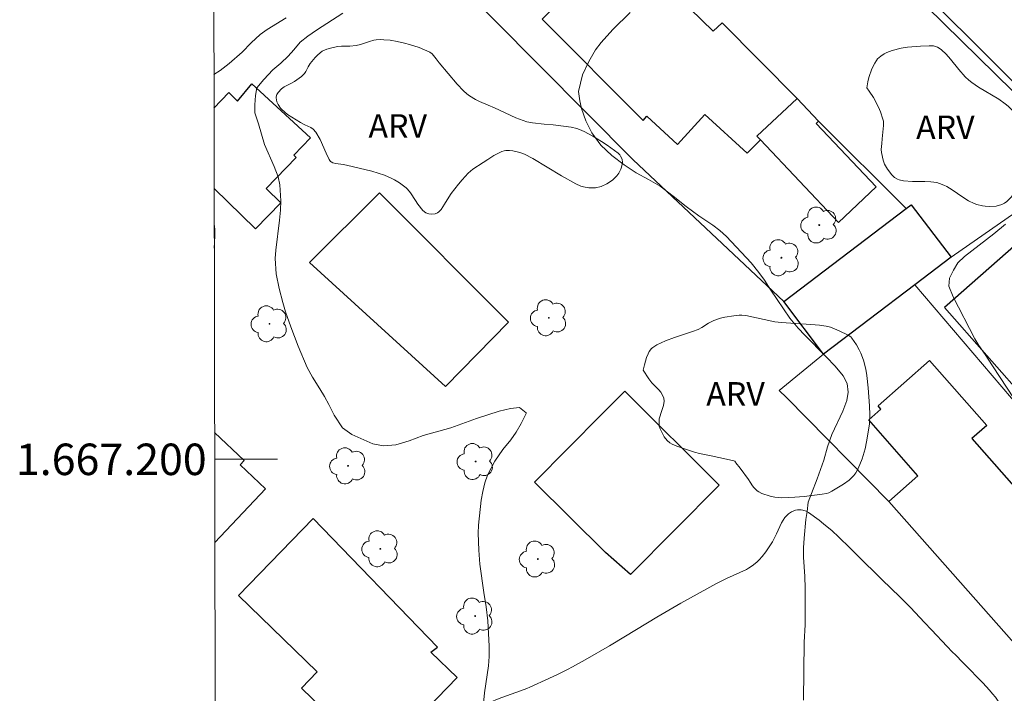
# Model space of a CAD drawing. Units: metres. Extents: x 280226 to 280742, y 1667132 to 1667697.
# Drawn here: x 280231 to 280293, y 1667185 to 1667228 of the extents above; entities that cross this region are included whole.
import ezdxf
from ezdxf.enums import TextEntityAlignment as Align

# ---------------------------------------------------------------- set-up
doc = ezdxf.new("R2010")
doc.units = ezdxf.units.M
doc.header["$MEASUREMENT"] = 0
for name, color, linetype, lineweight in [('Articulacao', 7, 'Continuous', 18), ('Edificacoes', 7, 'Continuous', 30), ('Malha_Coordenadas', 7, 'Continuous', 15), ('Muro_Grade', 8, 'Continuous', 20)]:
    doc.layers.add(name, color=color, linetype=linetype, lineweight=lineweight)
for name, color, linetype, lineweight, true_color in [('Arvores_Isoladas', 7, 'Continuous', 18, 0x00ff33), ('Curvas_Intermediarias', 7, 'Continuous', 9, 0x783c14), ('Curvas_Mestras', 7, 'Continuous', 20, 0x783c14), ('Topon_Vegetacao', 7, 'Continuous', 9, 0x00ff33), ('Vegetacao', 7, 'Orla8', 9, 0x00ff33)]:
    doc.layers.add(name, color=color, linetype=linetype, lineweight=lineweight, true_color=true_color)
doc.styles.add('Arial', font='arial.ttf', dxfattribs={"height": 1.5})
doc.styles.get("Standard").update_dxf_attribs({"font": 'arial.ttf'})
doc.linetypes.add('Orla8', pattern='A,6,-0.5,["V",Standard,S=1,R=0,X=-0.5,Y=-1],-0.5,6,-0.5,["V",Standard,S=1,R=0,X=-0.5,Y=-1],-0.5', length=14)

# ---------------------------------------------------------------- blocks, each defined once
blk = doc.blocks.new('Arvore')
at = {"layer": 'Arvores_Isoladas'}
blk.add_lwpolyline([(-0.718, 0.493, 0.872324), (-0.722, -0.551, 0.862983), (0.284, -0.827, 0.900105), (0.89, 0.029, 0.863155), (0.262, 0.861, 0.882486)], format="xyb", close=True, dxfattribs=at)
blk.add_circle((0, 0), 0.0286, dxfattribs=at)

msp = doc.modelspace()

# ---------------------------------------------------------------- linework, layer by layer
at = {"layer": 'Articulacao', "flags": 128}
msp.add_lwpolyline([(280242.241, 1667691.661), (280724.138, 1667692.516), (280725.109, 1667138.245), (280243.236, 1667137.391), (280242.241, 1667691.661)], close=True, dxfattribs=at)
at = {"layer": 'Curvas_Intermediarias', "flags": 128}
for points, elevation in [([(280247.661, 1667228.047), (280246.472, 1667227.296), (280246.018, 1667226.986), (280245.452, 1667226.462), (280244.88, 1667225.868), (280244.058, 1667225.135), (280243.473, 1667224.705), (280243.08, 1667224.451)], 32), ([(280251.269, 1667228.334), (280249.595, 1667227.265), (280249.047, 1667226.873), (280248.568, 1667226.5), (280248.164, 1667226.013), (280247.797, 1667225.602), (280247.33, 1667225.153), (280246.832, 1667224.748), (280246.26, 1667224.129), (280245.812, 1667223.598), (280245.719, 1667223.099), (280245.676, 1667222.511), (280245.689, 1667222.006), (280245.921, 1667221.317), (280246.296, 1667220.003), (280246.914, 1667218.595), (280247.164, 1667217.938), (280247.276, 1667217.433), (280247.333, 1667216.428), (280247.315, 1667215.828), (280247.254, 1667215.183), (280247.013, 1667213.294), (280246.97, 1667212.757), (280247.033, 1667211.784), (280247.234, 1667210.849), (280247.459, 1667209.952), (280247.628, 1667209.365), (280247.965, 1667208.417), (280248.44, 1667207.192), (280249.008, 1667205.834), (280249.351, 1667205.209), (280249.819, 1667204.483), (280250.1, 1667203.996), (280250.381, 1667203.485), (280250.711, 1667202.797), (280251.254, 1667202.007), (280251.84, 1667201.578), (280253.179, 1667200.992), (280253.852, 1667200.853), (280254.643, 1667200.911), (280255.484, 1667201.17), (280256.374, 1667201.506), (280258.129, 1667202), (280259.767, 1667202.602), (280260.489, 1667202.817), (280261.198, 1667203.058), (280261.914, 1667203.229), (280262.493, 1667203.286), (280262.905, 1667202.958), (280262.905, 1667202.92), (280262.594, 1667202.275), (280262.277, 1667201.725), (280261.948, 1667201.239), (280261.438, 1667200.619), (280260.915, 1667199.886), (280260.468, 1667199.001), (280260.3, 1667198.502), (280260.17, 1667197.965), (280260.065, 1667197.402), (280259.886, 1667195.816), (280259.868, 1667195.304), (280259.907, 1667194.23), (280259.976, 1667193.352), (280260.233, 1667191.552), (280260.384, 1667190.642), (280260.472, 1667189.745), (280260.573, 1667188.14), (280260.574, 1667187.483), (280260.513, 1667186.877), (280260.259, 1667185.164), (280260.167, 1667184.071)], 33), ([(280280.529, 1667184.7), (280280.569, 1667188.388), (280280.643, 1667189.498), (280280.634, 1667191.812), (280280.615, 1667192.562), (280280.539, 1667193.785), (280280.532, 1667194.384), (280280.563, 1667194.995), (280280.668, 1667196.175), (280280.754, 1667196.679), (280280.835, 1667197.278), (280281.027, 1667197.839), (280281.407, 1667198.767), (280281.829, 1667199.952), (280282.052, 1667200.798), (280282.326, 1667201.58), (280283.022, 1667203.056), (280283.283, 1667203.737), (280283.364, 1667204.261), (280283.301, 1667204.815), (280283.057, 1667205.313), (280282.546, 1667205.917), (280281.979, 1667206.516), (280280.607, 1667207.888), (280280.201, 1667208.323), (280279.659, 1667208.971), (280278.449, 1667210.747), (280278.043, 1667211.383), (280277.7, 1667211.868), (280277.214, 1667212.486), (280275.63, 1667214.16), (280275.218, 1667214.525), (280274.769, 1667214.865), (280273.878, 1667215.463), (280273.068, 1667216.054), (280272.245, 1667216.722), (280271.434, 1667217.351), (280270.686, 1667217.778), (280269.907, 1667218.2), (280269.134, 1667218.703), (280268.361, 1667219.307), (280267.663, 1667219.962), (280267.083, 1667220.737), (280266.696, 1667221.505), (280266.421, 1667222.287), (280266.321, 1667222.778), (280266.233, 1667223.371), (280266.494, 1667224.417), (280266.892, 1667225.263), (280267.327, 1667226.007), (280267.682, 1667226.468), (280268.416, 1667227.301), (280269.511, 1667228.387)], 34)]:
    msp.add_lwpolyline(points, dxfattribs=dict(at, elevation=elevation))
at = {"layer": 'Curvas_Mestras', "elevation": 35, "flags": 128}
msp.add_lwpolyline([(280293.913, 1667203.839), (280292.528, 1667205.932), (280292.066, 1667206.663), (280291.673, 1667207.224), (280291.411, 1667207.653), (280290.038, 1667210.313), (280289.769, 1667210.988), (280289.8, 1667211.499), (280290.049, 1667212.016), (280290.323, 1667212.471), (280290.765, 1667212.882), (280292.609, 1667214.323), (280293.356, 1667214.929)], dxfattribs=at)
at = {"layer": 'Edificacoes', "flags": 128}
for points in [[(280263.94, 1667227.96), (280270.354, 1667221.52), (280270.571, 1667221.79), (280272.536, 1667219.992), (280274.256, 1667221.9), (280276.945, 1667219.441), (280277.793, 1667220.288), (280277.575, 1667220.52), (280280.123, 1667222.922), (280275.364, 1667227.721), (280274.796, 1667227.186), (280268.899, 1667232.93)], [(280295.444, 1667230.863), (280302.831, 1667223.504), (280298.304, 1667218.96), (280296.007, 1667221.248), (280296.299, 1667221.541), (280288.441, 1667229.37), (280291.522, 1667232.462), (280293.735, 1667230.257), (280294.143, 1667230.667), (280294.698, 1667230.114)], [(280285.15, 1667217.302), (280281.344, 1667221.338), (280281.488, 1667221.474), (280280.123, 1667222.922), (280277.575, 1667220.52), (280277.793, 1667220.288), (280282.745, 1667215.036)], [(280261.784, 1667208.714), (280253.593, 1667216.927), (280249.163, 1667212.509), (280257.798, 1667204.619)], [(280289.898, 1667212.835), (280287.598, 1667211.087), (280281.807, 1667206.685), (280279.276, 1667210.016), (280287.048, 1667215.924), (280287.367, 1667216.166)], [(280294.853, 1667203.542), (280301.712, 1667209.571), (280296.348, 1667215.673), (280289.489, 1667209.644)], [(280295.369, 1667186.666), (280285.955, 1667197.326), (280287.8, 1667198.955), (280284.67, 1667202.499), (280285.451, 1667203.188), (280285.269, 1667203.394), (280288.535, 1667206.277), (280292.175, 1667202.154), (280291.226, 1667201.315), (280296.734, 1667195.077), (280299.369, 1667197.404), (280300.844, 1667195.733), (280301.028, 1667195.525), (280302.687, 1667193.645), (280302.535, 1667193.511), (280299.192, 1667190.559), (280299.448, 1667190.269)], [(280267.731, 1667202.858), (280269.185, 1667204.321), (280275.182, 1667198.364), (280269.537, 1667192.682), (280267.946, 1667194.074), (280263.446, 1667198.546)], [(280244.649, 1667191.343), (280249.645, 1667186.511), (280248.638, 1667185.469), (280253.419, 1667180.845), (280258.541, 1667186.14), (280256.866, 1667187.76), (280257.29, 1667188.08), (280249.395, 1667196.25)]]:
    msp.add_lwpolyline(points, close=True, dxfattribs=at)
for points in [[(280244.588, 1667222.755), (280245.498, 1667223.854), (280249.221, 1667220.417), (280248.149, 1667219.31), (280248.296, 1667219.168), (280246.392, 1667217.2), (280247.33, 1667216.292), (280245.733, 1667214.649), (280243.093, 1667217.204)], [(280243.083, 1667222.308), (280244.035, 1667223.291), (280244.588, 1667222.755)], [(280243.12, 1667201.699), (280244.995, 1667199.924), (280244.739, 1667199.654), (280246.352, 1667198.126), (280243.133, 1667194.727)]]:
    msp.add_lwpolyline(points, dxfattribs=at)
at = {"layer": 'Malha_Coordenadas', "flags": 128}
msp.add_lwpolyline([(280243.123, 1667200), (280247.123, 1667200)], dxfattribs=at)
at = {"layer": 'Muro_Grade', "flags": 128}
for points in [[(280279.276, 1667210.016), (280269.715, 1667219.013), (280257.868, 1667230.959), (280272.649, 1667244.194), (280283.99, 1667233.054), (280296.007, 1667221.248), (280298.304, 1667218.96), (280298.444, 1667218.821)], [(280275.364, 1667227.721), (280280.123, 1667222.922), (280281.488, 1667221.474), (280287.048, 1667215.924), (280287.367, 1667216.166), (280289.898, 1667212.835), (280297.916, 1667218.416), (280298.444, 1667218.821)], [(280294.358, 1667203.163), (280287.598, 1667211.087)], [(280281.807, 1667206.685), (280278.99, 1667204.372), (280279.45, 1667203.922), (280285.955, 1667197.326), (280295.369, 1667186.666), (280304.277, 1667176.576), (280311.441, 1667168.462), (280312.804, 1667166.918), (280313.305, 1667166.351), (280317.183, 1667161.958), (280320.79, 1667157.872), (280325.483, 1667152.557), (280325.63, 1667152.39), (280329.727, 1667147.75), (280337.062, 1667139.441), (280338.723, 1667137.56)]]:
    msp.add_lwpolyline(points, dxfattribs=at)
at = {"layer": 'Vegetacao', "flags": 128}
for points in [[(280255.19, 1667226.438), (280255.505, 1667226.357), (280256.127, 1667226.153), (280256.786, 1667225.865), (280256.944, 1667225.752), (280257.034, 1667225.655), (280257.198, 1667225.433), (280257.385, 1667225.186), (280258.523, 1667223.82), (280258.93, 1667223.401), (280259.149, 1667223.211), (280259.321, 1667223.082), (280259.693, 1667222.862), (280259.957, 1667222.734), (280260.499, 1667222.501), (280260.902, 1667222.325), (280262.266, 1667221.694), (280262.967, 1667221.443), (280263.325, 1667221.365), (280264.065, 1667221.297), (280264.62, 1667221.242), (280265.765, 1667221.105), (280266.13, 1667221.014), (280266.305, 1667220.948), (280266.591, 1667220.817), (280267.157, 1667220.518), (280267.709, 1667220.183), (280268.066, 1667219.945), (280268.749, 1667219.447), (280268.855, 1667219.344), (280268.915, 1667219.259), (280269.004, 1667219.07), (280269.036, 1667218.858), (280268.978, 1667218.565), (280268.928, 1667218.431), (280268.794, 1667218.178), (280268.671, 1667218.014), (280268.416, 1667217.761), (280268.273, 1667217.644), (280268.043, 1667217.488), (280267.681, 1667217.318), (280267.318, 1667217.244), (280267.06, 1667217.235), (280266.889, 1667217.246), (280266.56, 1667217.307), (280266.397, 1667217.358), (280266.078, 1667217.492), (280265.151, 1667218.009), (280263.333, 1667219.111), (280262.799, 1667219.381), (280262.52, 1667219.477), (280262.074, 1667219.586), (280261.847, 1667219.616), (280261.627, 1667219.611), (280261.522, 1667219.591), (280261.367, 1667219.542), (280261.064, 1667219.406), (280260.866, 1667219.295), (280260.478, 1667219.046), (280260.19, 1667218.861), (280259.531, 1667218.421), (280259.232, 1667218.166), (280258.85, 1667217.759), (280258.611, 1667217.471), (280258.155, 1667216.878), (280258.005, 1667216.658), (280257.733, 1667216.201), (280257.511, 1667215.875), (280257.364, 1667215.718), (280257.278, 1667215.652), (280257.14, 1667215.59), (280256.873, 1667215.567), (280256.734, 1667215.583), (280256.548, 1667215.647), (280256.361, 1667215.798), (280256.044, 1667216.202), (280255.878, 1667216.44), (280255.565, 1667216.933), (280255.387, 1667217.156), (280255.286, 1667217.253), (280254.863, 1667217.569), (280254.555, 1667217.753), (280254.342, 1667217.862), (280253.907, 1667218.049), (280253.121, 1667218.296), (280251.502, 1667218.678), (280251.281, 1667218.719), (280250.83, 1667218.781), (280250.626, 1667218.841), (280250.535, 1667218.886), (280250.483, 1667218.926), (280250.399, 1667219.033), (280250.218, 1667219.444), (280249.835, 1667220.312), (280249.565, 1667220.77), (280249.392, 1667220.961), (280249.228, 1667221.075), (280248.854, 1667221.249), (280248.578, 1667221.389), (280247.75, 1667221.911), (280247.386, 1667222.218), (280247.305, 1667222.309), (280247.164, 1667222.526), (280247.086, 1667222.703), (280247.036, 1667222.962), (280247.042, 1667223.027), (280247.087, 1667223.163), (280247.166, 1667223.296), (280247.373, 1667223.526), (280247.541, 1667223.648), (280247.926, 1667223.845), (280248.209, 1667224.002), (280248.639, 1667224.321), (280248.826, 1667224.506), (280248.918, 1667224.636), (280249.066, 1667224.927), (280249.194, 1667225.133), (280249.51, 1667225.516), (280249.681, 1667225.695), (280249.964, 1667225.92), (280250.263, 1667226.058), (280250.481, 1667226.122), (280250.927, 1667226.21), (280251.188, 1667226.238), (280251.717, 1667226.249), (280252.11, 1667226.284), (280252.395, 1667226.355), (280252.957, 1667226.546), (280253.24, 1667226.619), (280253.383, 1667226.64), (280253.68, 1667226.655), (280253.881, 1667226.653), (280254.284, 1667226.617), (280254.723, 1667226.529)], [(280284.615, 1667223.984), (280284.681, 1667224.257), (280284.872, 1667224.794), (280285.058, 1667225.166), (280285.163, 1667225.335), (280285.24, 1667225.434), (280285.431, 1667225.609), (280285.658, 1667225.757), (280285.822, 1667225.839), (280286.153, 1667225.968), (280286.739, 1667226.111), (280287.143, 1667226.171), (280287.957, 1667226.235), (280288.512, 1667226.268), (280288.786, 1667226.252), (280289.033, 1667226.184), (280289.142, 1667226.123), (280289.297, 1667226.005), (280289.589, 1667225.732), (280289.862, 1667225.425), (280290.389, 1667224.768), (280290.805, 1667224.297), (280291.032, 1667224.087), (280291.225, 1667223.932), (280291.637, 1667223.647), (280292.939, 1667222.866), (280293.344, 1667222.584), (280293.532, 1667222.432), (280293.792, 1667222.184), (280293.925, 1667222.024), (280294.145, 1667221.656), (280294.309, 1667221.243), (280294.391, 1667220.956), (280294.496, 1667220.385), (280294.55, 1667219.627), (280294.547, 1667219.239), (280294.502, 1667218.66), (280294.405, 1667218.098), (280294.335, 1667217.829), (280294.209, 1667217.474), (280294.129, 1667217.294), (280293.989, 1667217.029), (280293.739, 1667216.665), (280293.449, 1667216.371), (280293.292, 1667216.261), (280293.132, 1667216.183), (280292.76, 1667216.086), (280292.349, 1667216.06), (280292.07, 1667216.076), (280291.888, 1667216.101), (280291.549, 1667216.181), (280291.365, 1667216.247), (280291.008, 1667216.423), (280290.776, 1667216.566), (280290.319, 1667216.879), (280289.976, 1667217.115), (280289.625, 1667217.328), (280289.446, 1667217.418), (280289.168, 1667217.527), (280288.988, 1667217.575), (280288.615, 1667217.632), (280288.23, 1667217.652), (280287.449, 1667217.653), (280286.881, 1667217.694), (280286.612, 1667217.75), (280286.509, 1667217.786), (280286.317, 1667217.902), (280286.143, 1667218.06), (280285.857, 1667218.427), (280285.683, 1667218.755), (280285.593, 1667218.994), (280285.473, 1667219.482), (280285.458, 1667219.672), (280285.495, 1667220.062), (280285.526, 1667220.355), (280285.618, 1667221.199), (280285.605, 1667221.47), (280285.575, 1667221.601), (280285.414, 1667222.064), (280285.283, 1667222.372), (280284.971, 1667222.97), (280284.702, 1667223.389), (280284.558, 1667223.584)], [(280270.426, 1667206.009), (280270.568, 1667206.472), (280270.656, 1667206.697), (280270.734, 1667206.847), (280270.877, 1667207.031), (280270.963, 1667207.105), (280271.215, 1667207.265), (280271.768, 1667207.518), (280272.333, 1667207.732), (280273.475, 1667208.127), (280273.848, 1667208.256), (280274.068, 1667208.382), (280274.5, 1667208.657), (280274.838, 1667208.827), (280275.252, 1667208.957), (280275.537, 1667209.022), (280276.112, 1667209.12), (280276.444, 1667209.15), (280276.611, 1667209.15), (280276.86, 1667209.128), (280278.701, 1667208.742), (280279.142, 1667208.689), (280280.03, 1667208.622), (280280.696, 1667208.575), (280281.553, 1667208.521), (280281.975, 1667208.464), (280282.252, 1667208.388), (280282.787, 1667208.161), (280283.368, 1667207.894), (280283.533, 1667207.774), (280283.602, 1667207.702), (280283.899, 1667207.278), (280284.068, 1667206.964), (280284.168, 1667206.748), (280284.333, 1667206.308), (280284.48, 1667205.731), (280284.547, 1667205.334), (280284.631, 1667204.536), (280284.724, 1667203.397), (280284.743, 1667202.826), (280284.721, 1667202.261), (280284.689, 1667201.982), (280284.537, 1667201.107), (280284.436, 1667200.667), (280284.245, 1667200.023), (280283.996, 1667199.419), (280283.846, 1667199.139), (280283.73, 1667198.972), (280283.434, 1667198.679), (280283.08, 1667198.425), (280282.331, 1667197.971), (280282.138, 1667197.876), (280281.998, 1667197.832), (280281.711, 1667197.778), (280280.564, 1667197.641), (280279.988, 1667197.591), (280279.128, 1667197.565), (280278.704, 1667197.605), (280278.422, 1667197.664), (280277.879, 1667197.832), (280277.695, 1667197.926), (280277.581, 1667198.009), (280277.377, 1667198.201), (280277.29, 1667198.308), (280277.142, 1667198.548), (280277.029, 1667198.727), (280276.505, 1667199.433), (280276.239, 1667199.778), (280276.215, 1667199.812), (280276.165, 1667199.873), (280276.114, 1667199.901), (280275.635, 1667200.014), (280274.659, 1667200.212), (280273.929, 1667200.377), (280273.605, 1667200.463), (280272.962, 1667200.658), (280272.491, 1667200.829), (280272.191, 1667200.963), (280272.05, 1667201.046), (280271.864, 1667201.196), (280271.687, 1667201.42), (280271.585, 1667201.588), (280271.421, 1667201.939), (280271.372, 1667202.11), (280271.353, 1667202.468), (280271.367, 1667202.566), (280271.426, 1667202.76), (280271.473, 1667202.905), (280271.646, 1667203.428), (280271.683, 1667203.686), (280271.65, 1667203.89), (280271.599, 1667204.025), (280271.459, 1667204.276), (280271.347, 1667204.414), (280271.081, 1667204.665), (280270.892, 1667204.862), (280270.699, 1667205.12), (280270.355, 1667205.666)]]:
    msp.add_lwpolyline(points, close=True, dxfattribs=at)
for points in [[(280243.097, 1667214.914), (280243.117, 1667214.817), (280243.135, 1667214.606), (280243.14, 1667214.175), (280243.099, 1667213.417)], [(280253.843, 1667137.41), (280253.829, 1667137.495), (280253.623, 1667138.314), (280253.449, 1667138.844), (280253.317, 1667139.19), (280253.019, 1667139.866), (280252.767, 1667140.359), (280252.586, 1667140.681), (280252.196, 1667141.311), (280251.548, 1667142.222), (280251.08, 1667142.809), (280250.754, 1667143.191), (280250.074, 1667143.935), (280248.343, 1667145.597), (280248.18, 1667145.767), (280247.855, 1667146.11), (280247.212, 1667146.815), (280246.896, 1667147.181), (280246.708, 1667147.427), (280246.598, 1667147.598), (280246.404, 1667147.961), (280246.135, 1667148.59), (280246.022, 1667148.908), (280245.884, 1667149.391), (280245.766, 1667149.909), (280245.571, 1667150.953), (280245.401, 1667152.149), (280245.334, 1667152.748), (280245.298, 1667153.251), (280245.278, 1667154.258), (280245.279, 1667154.461), (280245.293, 1667154.871), (280245.322, 1667155.284), (280245.35, 1667155.56), (280245.427, 1667156.106), (280245.562, 1667156.673), (280245.682, 1667157.037), (280245.964, 1667157.747), (280246.067, 1667157.963), (280246.322, 1667158.37), (280246.692, 1667158.901), (280246.858, 1667159.177), (280246.991, 1667159.469), (280247.04, 1667159.624), (280247.13, 1667160.04), (280247.165, 1667160.318), (280247.192, 1667160.874), (280247.185, 1667163.034), (280247.186, 1667163.27), (280247.191, 1667163.753), (280247.213, 1667164.735), (280247.231, 1667165.221), (280247.28, 1667165.583), (280247.349, 1667165.817), (280247.486, 1667166.115), (280247.572, 1667166.258), (280247.808, 1667166.564), (280247.948, 1667166.706), (280248.331, 1667167.047), (280248.591, 1667167.256), (280249.124, 1667167.632), (280249.396, 1667167.803), (280249.95, 1667168.115), (280250.516, 1667168.395), (280251.677, 1667168.901), (280252.209, 1667169.094), (280252.935, 1667169.308), (280253.299, 1667169.412), (280253.836, 1667169.587), (280254.097, 1667169.688), (280254.316, 1667169.785), (280254.449, 1667169.855), (280254.688, 1667170.023), (280254.846, 1667170.188), (280254.92, 1667170.289), (280255.05, 1667170.521), (280255.1, 1667170.643), (280255.152, 1667170.831), (280255.175, 1667171.122), (280255.144, 1667171.53), (280255.067, 1667172.075), (280255.017, 1667172.345), (280254.8, 1667173.325), (280254.652, 1667173.802), (280254.598, 1667173.931), (280254.46, 1667174.174), (280254.14, 1667174.644), (280254.005, 1667174.894), (280253.748, 1667175.53), (280253.605, 1667175.957), (280253.381, 1667176.819), (280253.322, 1667177.17), (280253.293, 1667177.641), (280253.301, 1667177.877), (280253.342, 1667178.23), (280253.377, 1667178.406), (280253.529, 1667178.929), (280253.67, 1667179.271), (280253.781, 1667179.497), (280254.042, 1667179.944), (280254.414, 1667180.499), (280254.609, 1667180.759), (280254.925, 1667181.116), (280255.282, 1667181.427), (280255.48, 1667181.561), (280256.462, 1667182.155), (280258.438, 1667183.312), (280259.798, 1667184.105), (280260.496, 1667184.488), (280260.79, 1667184.633), (280260.987, 1667184.721), (280261.379, 1667184.878), (280262.557, 1667185.297), (280262.95, 1667185.451), (280263.147, 1667185.535), (280264.347, 1667186.079), (280264.948, 1667186.362), (280265.548, 1667186.661), (280265.848, 1667186.817), (280266.655, 1667187.256), (280268.213, 1667188.154), (280269.224, 1667188.762), (280271.223, 1667189.977), (280272.741, 1667190.868), (280275.005, 1667192.123), (280275.631, 1667192.428), (280276.488, 1667192.805), (280276.909, 1667193.012), (280277.033, 1667193.081), (280277.272, 1667193.236), (280277.571, 1667193.475), (280277.712, 1667193.607), (280277.911, 1667193.821), (280278.146, 1667194.125), (280278.553, 1667194.76), (280278.648, 1667194.925), (280278.811, 1667195.266), (280279.016, 1667195.729), (280279.132, 1667195.959), (280279.347, 1667196.298), (280279.578, 1667196.535), (280279.758, 1667196.656), (280280.015, 1667196.765), (280280.144, 1667196.794), (280280.379, 1667196.795), (280280.486, 1667196.774), (280280.696, 1667196.698), (280280.841, 1667196.613), (280281.515, 1667196.127), (280281.803, 1667195.907), (280282.356, 1667195.449), (280282.751, 1667195.082), (280283.492, 1667194.356), (280284.477, 1667193.386), (280284.973, 1667192.901), (280285.534, 1667192.356), (280286.653, 1667191.265), (280287.329, 1667190.58), (280288.217, 1667189.646), (280288.658, 1667189.176), (280289.65, 1667188.122), (280289.979, 1667187.782), (280290.197, 1667187.559), (280290.63, 1667187.12), (280291.061, 1667186.684), (280291.631, 1667186.1), (280291.914, 1667185.803), (280292.335, 1667185.345), (280292.544, 1667185.11), (280292.725, 1667184.887), (280293.04, 1667184.404), (280293.294, 1667183.881), (280293.431, 1667183.517), (280293.509, 1667183.269), (280293.633, 1667182.769), (280294.209, 1667179.517), (280294.518, 1667178.024), (280294.937, 1667176.036), (280295.149, 1667175.042), (280295.248, 1667174.636), (280295.476, 1667173.827), (280295.618, 1667173.221), (280295.654, 1667172.965), (280295.666, 1667172.796), (280295.665, 1667172.46), (280295.614, 1667171.963), (280295.418, 1667170.982), (280295.373, 1667170.803), (280295.26, 1667170.476), (280295.097, 1667170.062), (280295.028, 1667169.842), (280294.976, 1667169.602), (280294.959, 1667169.471), (280294.709, 1667166.815), (280294.484, 1667164.212), (280294.464, 1667163.708), (280294.468, 1667163.375), (280294.512, 1667162.714), (280294.593, 1667162.057), (280294.815, 1667160.748), (280294.932, 1667160.092), (280294.987, 1667159.762), (280295.116, 1667159.144), (280295.344, 1667158.319), (280295.456, 1667157.907), (280295.594, 1667157.288), (280295.639, 1667156.978), (280295.654, 1667156.781), (280295.65, 1667156.382), (280295.609, 1667155.981), (280295.463, 1667155.182), (280295.386, 1667154.859), (280295.19, 1667154.225), (280294.747, 1667152.974), (280294.57, 1667152.342), (280294.477, 1667151.864), (280294.449, 1667151.62), (280294.444, 1667151.25), (280294.496, 1667150.883), (280294.549, 1667150.702), (280294.669, 1667150.437), (280294.767, 1667150.277), (280294.989, 1667150.001), (280295.124, 1667149.864), (280295.213, 1667149.791), (280295.405, 1667149.688), (280295.581, 1667149.647), (280295.685, 1667149.638), (280295.912, 1667149.627), (280296.383, 1667149.608), (280297.352, 1667149.588), (280297.824, 1667149.591), (280298.638, 1667149.612), (280299.723, 1667149.643), (280300.271, 1667149.649), (280300.992, 1667149.629), (280301.955, 1667149.573), (280302.436, 1667149.55), (280303.054, 1667149.536), (280303.363, 1667149.546), (280303.827, 1667149.605), (280303.972, 1667149.646), (280304.24, 1667149.794), (280304.346, 1667149.883), (280304.525, 1667150.096), (280304.623, 1667150.278), (280304.685, 1667150.471), (280304.7, 1667150.57), (280304.727, 1667150.921), (280304.745, 1667151.629), (280304.727, 1667153.047), (280304.742, 1667153.746), (280304.755, 1667153.989), (280304.78, 1667154.475), (280304.819, 1667155.124), (280304.844, 1667155.447), (280304.873, 1667155.771), (280304.891, 1667155.933), (280304.942, 1667156.194), (280305.121, 1667156.714), (280305.343, 1667157.22), (280305.48, 1667157.458), (280305.736, 1667157.809), (280305.953, 1667158.039), (280306.07, 1667158.138), (280306.256, 1667158.259), (280306.455, 1667158.338), (280306.559, 1667158.357), (280306.79, 1667158.377), (280306.945, 1667158.381), (280307.255, 1667158.37), (280307.875, 1667158.281), (280308.185, 1667158.209), (280308.493, 1667158.123), (280308.646, 1667158.076), (280309.635, 1667157.763), (280310.953, 1667157.338), (280311.612, 1667157.12), (280312.277, 1667156.895), (280313.159, 1667156.585), (280313.598, 1667156.421), (280313.867, 1667156.31), (280314.387, 1667156.05), (280314.889, 1667155.752), (280315.869, 1667155.099), (280316.628, 1667154.537), (280316.984, 1667154.23), (280317.496, 1667153.723), (280317.708, 1667153.46), (280317.826, 1667153.273), (280318.013, 1667152.866), (280318.179, 1667152.315), (280318.233, 1667152.038), (280318.275, 1667151.617), (280318.28, 1667150.766), (280318.252, 1667150.341), (280318.101, 1667149.092), (280318.048, 1667148.398), (280317.979, 1667147.009), (280317.966, 1667146.124), (280317.976, 1667145.534), (280318.038, 1667144.354), (280318.098, 1667143.791), (280318.141, 1667143.515), (280318.218, 1667143.11), (280318.275, 1667142.849), (280318.305, 1667142.721), (280318.352, 1667142.533), (280318.392, 1667142.395), (280318.482, 1667142.176), (280318.585, 1667142.014), (280318.818, 1667141.779), (280318.976, 1667141.664), (280319.223, 1667141.545), (280319.369, 1667141.486), (280319.625, 1667141.379), (280319.772, 1667141.312), (280320.05, 1667141.186), (280320.248, 1667141.098), (280320.385, 1667141.039), (280320.666, 1667140.916), (280320.883, 1667140.821), (280321.324, 1667140.619), (280321.618, 1667140.476), (280322.189, 1667140.168), (280322.585, 1667139.913), (280323.438, 1667139.295), (280323.861, 1667138.965), (280324.477, 1667138.44), (280325.054, 1667137.876), (280325.322, 1667137.577), (280325.356, 1667137.536)]]:
    msp.add_lwpolyline(points, dxfattribs=at)

# ---------------------------------------------------------------- block references
at = {"layer": 'Arvores_Isoladas'}
for p in [(280281.533, 1667214.881), (280279.125, 1667212.801), (280246.613, 1667208.607), (280264.355, 1667208.989), (280259.7, 1667199.861), (280251.603, 1667199.586), (280253.652, 1667194.317), (280263.655, 1667193.668), (280259.674, 1667190.045)]:
    msp.add_blockref('Arvore', p, dxfattribs=at)

# ---------------------------------------------------------------- texts
at = {"layer": 'Malha_Coordenadas', "style": 'Arial'}
msp.add_text('1.667.200', height=2, dxfattribs=at).set_placement((280242.623, 1667200), align=Align.MIDDLE_RIGHT)
at = {"layer": 'Topon_Vegetacao', "style": 'Arial'}
for p in [(280252.898, 1667220.42), (280287.679, 1667220.337), (280274.352, 1667203.404)]:
    msp.add_text('ARV', height=1.5, dxfattribs=at).set_placement(p)

doc.saveas('drawing.dxf')
